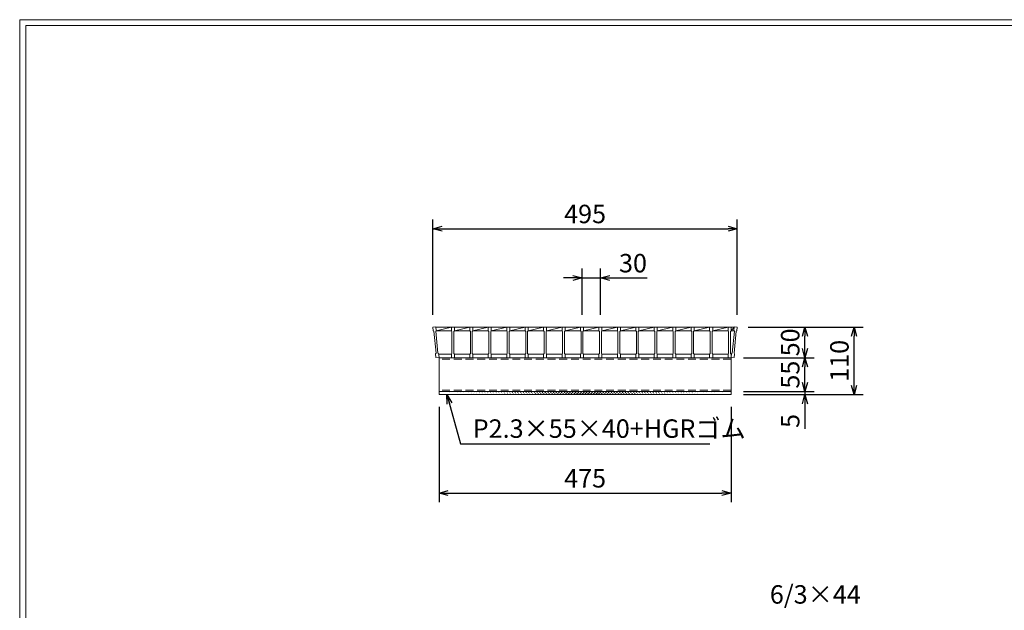
# Model space of a CAD drawing. Units: millimetres. Extents: x 0 to 2790, y 0 to 1973.
# Drawn here: x 0 to 1601, y 1012 to 1973 of the extents above; entities that cross this region are included whole.
import ezdxf

# ---------------------------------------------------------------- set-up
doc = ezdxf.new("R2010")
doc.units = ezdxf.units.MM
doc.linetypes.add('HIDDEN', pattern=[9.525, 6.35, -3.175])
doc.layers.add('外枠', color=7, linetype='Continuous')
for name, color, linetype, lineweight in [('寸法線', 2, 'Continuous', 9), ('嵩上断面', 112, 'Continuous', 13), ('本体', 7, 'Continuous', 13)]:
    doc.layers.add(name, color=color, linetype=linetype, lineweight=lineweight)
doc.dimstyles.new('ISO-25', dxfattribs={"dimscale": 10, "dimtxt": 3, "dimasz": 1.5, "dimexe": 1.5, "dimexo": 2, "dimgap": 0.5, "dimtad": 1, "dimdsep": 46, "dimtxsty": 'Standard', "dimblk": 'OPEN30', "dimcen": 2.5, "dimadec": 0, "dimazin": 0, "dimtfac": 1, "dimtmove": 0, "dimatfit": 0, "dimldrblk": 'OPEN30', "dimfxl": 1, "dimarcsym": 0})

# ---------------------------------------------------------------- blocks, each defined once
blk = doc.blocks.new('_Open30')
at = {"color": 0, "linetype": 'ByBlock', "lineweight": -2}
for p, q in [((-1, 0.27), (0, 0)), ((0, 0), (-1, -0.27)), ((0, 0), (-1, 0))]:
    blk.add_line(p, q, dxfattribs=at)
blk = doc.blocks.new('*D9')
at = {"layer": 'Defpoints', "color": 0, "linetype": 'Continuous'}
for p in [(682, 1363.3), (1157, 1363.3), (1157, 1203.3)]:
    blk.add_point(p, dxfattribs=at)
at = {"layer": '寸法線', "color": 0, "linetype": 'Continuous', "lineweight": -2}
for p, q in [((682, 1343.3), (682, 1188.3)), ((1157, 1343.3), (1157, 1188.3)), ((697, 1203.3), (1142, 1203.3))]:
    blk.add_line(p, q, dxfattribs=at)
at = {"layer": '寸法線', "color": 0, "linetype": 'Continuous', "lineweight": -2, "xscale": 15, "yscale": 15, "zscale": 15, "rotation": 180}
blk.add_blockref('_Open30', (682, 1203.3), dxfattribs=at)
at = {"layer": '寸法線', "color": 0, "linetype": 'Continuous', "lineweight": -2, "xscale": 15, "yscale": 15, "zscale": 15}
blk.add_blockref('_Open30', (1157, 1203.3), dxfattribs=at)
at = {"layer": '寸法線', "color": 0, "linetype": 'Continuous', "insert": (919.5, 1223.3), "char_height": 30, "attachment_point": 5}
blk.add_mtext('475', dxfattribs=at)
blk = doc.blocks.new('*D10')
at = {"layer": 'Defpoints', "color": 0, "linetype": 'Continuous'}
for p in [(1164.5, 1473.3), (1277, 1473.3), (1159.5, 1423.3)]:
    blk.add_point(p, dxfattribs=at)
at = {"layer": '寸法線', "color": 0, "linetype": 'Continuous', "lineweight": -2}
for p, q in [((1184.5, 1473.3), (1292, 1473.3)), ((1277, 1438.3), (1277, 1458.3)), ((1179.5, 1423.3), (1292, 1423.3))]:
    blk.add_line(p, q, dxfattribs=at)
at = {"layer": '寸法線', "color": 0, "linetype": 'Continuous', "lineweight": -2, "xscale": 15, "yscale": 15, "zscale": 15}
for p, rotation in [((1277, 1473.3), 90), ((1277, 1423.3), 270)]:
    blk.add_blockref('_Open30', p, dxfattribs=dict(at, rotation=rotation))
at = {"layer": '寸法線', "color": 0, "linetype": 'Continuous', "insert": (1257, 1448.3), "char_height": 30, "attachment_point": 5, "rotation": 90}
blk.add_mtext('50', dxfattribs=at)
blk = doc.blocks.new('*D11')
at = {"layer": 'Defpoints', "color": 0, "linetype": 'Continuous'}
for p in [(1164.5, 1473.3), (1357, 1473.3), (1157, 1363.3)]:
    blk.add_point(p, dxfattribs=at)
at = {"layer": '寸法線', "color": 0, "linetype": 'Continuous', "lineweight": -2}
for p, q in [((1184.5, 1473.3), (1372, 1473.3)), ((1357, 1378.3), (1357, 1458.3)), ((1177, 1363.3), (1372, 1363.3))]:
    blk.add_line(p, q, dxfattribs=at)
at = {"layer": '寸法線', "color": 0, "linetype": 'Continuous', "lineweight": -2, "xscale": 15, "yscale": 15, "zscale": 15}
for p, rotation in [((1357, 1473.3), 90), ((1357, 1363.3), 270)]:
    blk.add_blockref('_Open30', p, dxfattribs=dict(at, rotation=rotation))
at = {"layer": '寸法線', "color": 0, "linetype": 'Continuous', "insert": (1337, 1418.3), "char_height": 30, "attachment_point": 5, "rotation": 90}
blk.add_mtext('110', dxfattribs=at)
blk = doc.blocks.new('*D12')
at = {"layer": 'Defpoints', "color": 0, "linetype": 'Continuous'}
for p in [(1167, 1633.3), (672, 1473.3), (1167, 1473.3)]:
    blk.add_point(p, dxfattribs=at)
at = {"layer": '寸法線', "color": 0, "linetype": 'Continuous', "lineweight": -2}
for p, q in [((672, 1493.3), (672, 1648.3)), ((1167, 1493.3), (1167, 1648.3)), ((687, 1633.3), (1152, 1633.3))]:
    blk.add_line(p, q, dxfattribs=at)
at = {"layer": '寸法線', "color": 0, "linetype": 'Continuous', "lineweight": -2, "xscale": 15, "yscale": 15, "zscale": 15, "rotation": 180}
blk.add_blockref('_Open30', (672, 1633.3), dxfattribs=at)
at = {"layer": '寸法線', "color": 0, "linetype": 'Continuous', "lineweight": -2, "xscale": 15, "yscale": 15, "zscale": 15}
blk.add_blockref('_Open30', (1167, 1633.3), dxfattribs=at)
at = {"layer": '寸法線', "color": 0, "linetype": 'Continuous', "insert": (919.5, 1653.3), "char_height": 30, "attachment_point": 5}
blk.add_mtext('495', dxfattribs=at)
blk = doc.blocks.new('*D25')
at = {"layer": 'Defpoints', "color": 0, "ltscale": 3}
for p in [(944.5, 1553.3), (914.5, 1473.3), (944.5, 1473.3)]:
    blk.add_point(p, dxfattribs=at)
at = {"layer": '寸法線', "color": 0, "lineweight": -2, "ltscale": 3}
for p, q in [((899.5, 1553.3), (884.5, 1553.3)), ((914.5, 1493.3), (914.5, 1568.3)), ((914.5, 1553.3), (944.5, 1553.3)), ((944.5, 1493.3), (944.5, 1568.3)), ((959.5, 1553.3), (1020.3, 1553.3))]:
    blk.add_line(p, q, dxfattribs=at)
at = {"layer": '寸法線', "color": 0, "lineweight": -2, "ltscale": 3, "xscale": 15, "yscale": 15, "zscale": 15}
blk.add_blockref('_Open30', (914.5, 1553.3), dxfattribs=at)
at = {"layer": '寸法線', "color": 0, "lineweight": -2, "ltscale": 3, "xscale": 15, "yscale": 15, "zscale": 15, "rotation": 180}
blk.add_blockref('_Open30', (944.5, 1553.3), dxfattribs=at)
at = {"layer": '寸法線', "color": 0, "ltscale": 3, "insert": (997.4, 1573.3), "char_height": 30, "attachment_point": 5}
blk.add_mtext('30', dxfattribs=at)
blk = doc.blocks.new('*D27')
at = {"layer": 'Defpoints', "color": 0, "ltscale": 3}
for p in [(1157, 1423.3), (1277, 1423.3), (1157, 1368.3)]:
    blk.add_point(p, dxfattribs=at)
at = {"layer": '寸法線', "color": 0, "lineweight": -2, "ltscale": 3}
for p, q in [((1177, 1423.3), (1292, 1423.3)), ((1277, 1383.3), (1277, 1408.3)), ((1177, 1368.3), (1292, 1368.3))]:
    blk.add_line(p, q, dxfattribs=at)
at = {"layer": '寸法線', "color": 0, "lineweight": -2, "ltscale": 3, "xscale": 15, "yscale": 15, "zscale": 15}
for p, rotation in [((1277, 1423.3), 90), ((1277, 1368.3), 270)]:
    blk.add_blockref('_Open30', p, dxfattribs=dict(at, rotation=rotation))
at = {"layer": '寸法線', "color": 0, "ltscale": 3, "insert": (1257, 1395.8), "char_height": 30, "attachment_point": 5, "rotation": 90}
blk.add_mtext('55', dxfattribs=at)
blk = doc.blocks.new('*D28')
at = {"layer": 'Defpoints', "color": 0, "ltscale": 3}
for p in [(1157, 1368.3), (1157, 1363.3), (1277, 1363.3)]:
    blk.add_point(p, dxfattribs=at)
at = {"layer": '寸法線', "color": 0, "lineweight": -2, "ltscale": 3}
for p, q in [((1277, 1383.3), (1277, 1398.3)), ((1177, 1368.3), (1292, 1368.3)), ((1177, 1363.3), (1292, 1363.3)), ((1277, 1368.3), (1277, 1363.3)), ((1277, 1348.3), (1277, 1307.7))]:
    blk.add_line(p, q, dxfattribs=at)
at = {"layer": '寸法線', "color": 0, "lineweight": -2, "ltscale": 3, "xscale": 15, "yscale": 15, "zscale": 15}
for p, rotation in [((1277, 1368.3), 270), ((1277, 1363.3), 90)]:
    blk.add_blockref('_Open30', p, dxfattribs=dict(at, rotation=rotation))
at = {"layer": '寸法線', "color": 0, "ltscale": 3, "insert": (1257, 1320.5), "char_height": 30, "attachment_point": 5, "rotation": 90}
blk.add_mtext('5', dxfattribs=at)

msp = doc.modelspace()

# ---------------------------------------------------------------- hatches: boundary and pattern name
at = {"layer": '嵩上断面', "ltscale": 3}
h = msp.add_hatch(dxfattribs=at)
h.set_pattern_fill('ANSI31', color=256, style=0)
h.set_pattern_definition([(45, (241.0275, 762.246), (-2.245064, 2.245064), [])])
edge = h.paths.add_edge_path()
edge.add_line((1157, 1368.269), (682, 1368.269))
edge.add_line((1157, 1363.269), (682, 1363.269))

# ---------------------------------------------------------------- linework, layer by layer
at = {"layer": '外枠', "lineweight": 9, "ltscale": 80}
for p in [(2789.511, 1973.269), (0, 0)]:
    msp.add_line(p, (0, 1973.269), dxfattribs=at)
at = {"layer": '外枠', "lineweight": 9, "ltscale": 100}
for q in [(2780.12, 1963.878), (10, 10)]:
    msp.add_line((10, 1963.878), q, dxfattribs=at)
at = {"layer": '嵩上断面', "linetype": 'Continuous'}
for p, q in [((1157, 1423.269), (682, 1423.269)), ((682, 1423.269), (682, 1363.269)), ((1157, 1423.269), (1157, 1363.269)), ((1157, 1368.269), (682, 1368.269)), ((1157, 1363.269), (682, 1363.269))]:
    msp.add_line(p, q, dxfattribs=at)
at = {"layer": '嵩上断面', "linetype": 'HIDDEN', "ltscale": 2}
for p, q in [((1157, 1420.969), (682, 1420.969)), ((1157, 1370.569), (682, 1370.569))]:
    msp.add_line(p, q, dxfattribs=at)
at = {"layer": '本体'}
for p, q in [((672, 1473.269), (676.975, 1473.767)), ((672, 1473.269), (676.975, 1473.767)), ((672, 1473.269), (676.975, 1473.767)), ((672, 1473.269), (672.597, 1467.299)), ((672, 1473.269), (672.597, 1467.299)), ((672, 1473.269), (672.597, 1467.299)), ((676.975, 1473.767), (677.572, 1467.796)), ((676.975, 1473.767), (677.572, 1467.796)), ((676.975, 1473.767), (677.572, 1467.796)), ((702, 1473.269), (707, 1473.269)), ((702, 1473.269), (702, 1467.269)), ((702, 1473.269), (707, 1473.269)), ((702, 1473.269), (702, 1467.269)), ((702, 1473.269), (707, 1473.269)), ((702, 1473.269), (702, 1467.269)), ((707, 1473.269), (707, 1467.269)), ((707, 1473.269), (707, 1467.269)), ((707, 1473.269), (707, 1467.269)), ((732, 1473.269), (737, 1473.269)), ((732, 1473.269), (732, 1467.269)), ((732, 1473.269), (737, 1473.269)), ((732, 1473.269), (732, 1467.269)), ((732, 1473.269), (737, 1473.269)), ((732, 1473.269), (732, 1467.269)), ((737, 1473.269), (737, 1467.269)), ((737, 1473.269), (737, 1467.269)), ((737, 1473.269), (737, 1467.269)), ((762, 1473.269), (767, 1473.269)), ((762, 1473.269), (762, 1467.269)), ((762, 1473.269), (767, 1473.269)), ((762, 1473.269), (762, 1467.269)), ((762, 1473.269), (767, 1473.269)), ((762, 1473.269), (762, 1467.269)), ((767, 1473.269), (767, 1467.269)), ((767, 1473.269), (767, 1467.269)), ((767, 1473.269), (767, 1467.269)), ((792, 1473.269), (797, 1473.269)), ((792, 1473.269), (792, 1467.269)), ((792, 1473.269), (797, 1473.269)), ((792, 1473.269), (792, 1467.269)), ((792, 1473.269), (797, 1473.269)), ((792, 1473.269), (792, 1467.269)), ((797, 1473.269), (797, 1467.269)), ((797, 1473.269), (797, 1467.269)), ((797, 1473.269), (797, 1467.269)), ((822, 1473.269), (827, 1473.269)), ((822, 1473.269), (822, 1467.269)), ((822, 1473.269), (827, 1473.269)), ((822, 1473.269), (822, 1467.269)), ((822, 1473.269), (827, 1473.269)), ((822, 1473.269), (822, 1467.269)), ((827, 1473.269), (827, 1467.269)), ((827, 1473.269), (827, 1467.269)), ((827, 1473.269), (827, 1467.269)), ((852, 1473.269), (857, 1473.269)), ((852, 1473.269), (852, 1467.269)), ((852, 1473.269), (857, 1473.269)), ((852, 1473.269), (852, 1467.269)), ((852, 1473.269), (857, 1473.269)), ((852, 1473.269), (852, 1467.269)), ((857, 1473.269), (857, 1467.269)), ((857, 1473.269), (857, 1467.269)), ((857, 1473.269), (857, 1467.269)), ((882, 1473.269), (887, 1473.269)), ((882, 1473.269), (882, 1467.269)), ((882, 1473.269), (887, 1473.269)), ((882, 1473.269), (882, 1467.269)), ((882, 1473.269), (887, 1473.269)), ((882, 1473.269), (882, 1467.269)), ((887, 1473.269), (887, 1467.269)), ((887, 1473.269), (887, 1467.269)), ((887, 1473.269), (887, 1467.269)), ((912, 1473.269), (917, 1473.269)), ((912, 1473.269), (912, 1467.269)), ((912, 1473.269), (917, 1473.269)), ((912, 1473.269), (912, 1467.269)), ((912, 1473.269), (917, 1473.269)), ((912, 1473.269), (912, 1467.269)), ((917, 1473.269), (917, 1467.269)), ((917, 1473.269), (917, 1467.269)), ((917, 1473.269), (917, 1467.269)), ((942, 1473.269), (947, 1473.269)), ((942, 1473.269), (942, 1467.269)), ((942, 1473.269), (947, 1473.269)), ((942, 1473.269), (942, 1467.269)), ((942, 1473.269), (947, 1473.269)), ((942, 1473.269), (942, 1467.269)), ((947, 1473.269), (947, 1467.269)), ((947, 1473.269), (947, 1467.269)), ((947, 1473.269), (947, 1467.269)), ((972, 1473.269), (977, 1473.269)), ((972, 1473.269), (972, 1467.269)), ((972, 1473.269), (977, 1473.269)), ((972, 1473.269), (972, 1467.269)), ((972, 1473.269), (977, 1473.269)), ((972, 1473.269), (972, 1467.269)), ((977, 1473.269), (977, 1467.269)), ((977, 1473.269), (977, 1467.269)), ((977, 1473.269), (977, 1467.269)), ((1002, 1473.269), (1007, 1473.269)), ((1002, 1473.269), (1002, 1467.269)), ((1002, 1473.269), (1007, 1473.269)), ((1002, 1473.269), (1002, 1467.269)), ((1002, 1473.269), (1007, 1473.269)), ((1002, 1473.269), (1002, 1467.269)), ((1007, 1473.269), (1007, 1467.269)), ((1007, 1473.269), (1007, 1467.269)), ((1007, 1473.269), (1007, 1467.269)), ((1032, 1473.269), (1037, 1473.269)), ((1032, 1473.269), (1032, 1467.269)), ((1032, 1473.269), (1037, 1473.269)), ((1032, 1473.269), (1032, 1467.269)), ((1032, 1473.269), (1037, 1473.269)), ((1032, 1473.269), (1032, 1467.269)), ((1037, 1473.269), (1037, 1467.269)), ((1037, 1473.269), (1037, 1467.269)), ((1037, 1473.269), (1037, 1467.269)), ((1062, 1473.269), (1067, 1473.269)), ((1062, 1473.269), (1062, 1467.269)), ((1062, 1473.269), (1067, 1473.269)), ((1062, 1473.269), (1062, 1467.269)), ((1062, 1473.269), (1067, 1473.269)), ((1062, 1473.269), (1062, 1467.269)), ((1067, 1473.269), (1067, 1467.269)), ((1067, 1473.269), (1067, 1467.269)), ((1067, 1473.269), (1067, 1467.269)), ((1092, 1473.269), (1097, 1473.269)), ((1092, 1473.269), (1092, 1467.269)), ((1092, 1473.269), (1097, 1473.269)), ((1092, 1473.269), (1092, 1467.269)), ((1092, 1473.269), (1097, 1473.269)), ((1092, 1473.269), (1092, 1467.269)), ((1097, 1473.269), (1097, 1467.269)), ((1097, 1473.269), (1097, 1467.269)), ((1097, 1473.269), (1097, 1467.269)), ((1122, 1473.269), (1127, 1473.269)), ((1122, 1473.269), (1122, 1467.269)), ((1122, 1473.269), (1127, 1473.269)), ((1122, 1473.269), (1122, 1467.269)), ((1122, 1473.269), (1127, 1473.269)), ((1122, 1473.269), (1122, 1467.269)), ((1127, 1473.269), (1127, 1467.269)), ((1127, 1473.269), (1127, 1467.269)), ((1127, 1473.269), (1127, 1467.269)), ((1152, 1473.269), (1157, 1473.269)), ((1152, 1473.269), (1152, 1467.269)), ((1152, 1473.269), (1157, 1473.269)), ((1152, 1473.269), (1152, 1467.269)), ((1152, 1473.269), (1157, 1473.269)), ((1152, 1473.269), (1152, 1467.269)), ((1157, 1473.269), (1157, 1467.269)), ((1157, 1473.269), (1157, 1467.269)), ((1157, 1473.269), (1157, 1467.269)), ((1162.025, 1473.767), (1161.428, 1467.796)), ((1162.025, 1473.767), (1161.428, 1467.796)), ((1162.025, 1473.767), (1161.428, 1467.796)), ((1167, 1473.269), (1162.025, 1473.767)), ((1167, 1473.269), (1162.025, 1473.767)), ((1167, 1473.269), (1162.025, 1473.767)), ((1167, 1473.269), (1166.403, 1467.299)), ((1167, 1473.269), (1166.403, 1467.299)), ((1167, 1473.269), (1166.403, 1467.299)), ((672.597, 1467.299), (673.692, 1466.403)), ((672.597, 1467.299), (673.692, 1466.403)), ((672.597, 1467.299), (673.692, 1466.403)), ((673.692, 1466.403), (677.274, 1430.582)), ((673.692, 1466.403), (677.274, 1430.582)), ((673.692, 1466.403), (677.274, 1430.582)), ((677.572, 1467.796), (676.677, 1466.702)), ((677.572, 1467.796), (676.677, 1466.702)), ((677.572, 1467.796), (676.677, 1466.702)), ((676.677, 1466.702), (680.259, 1430.881)), ((676.677, 1466.702), (680.259, 1430.881)), ((676.677, 1466.702), (680.259, 1430.881)), ((702, 1467.269), (703, 1466.269)), ((702, 1467.269), (703, 1466.269)), ((702, 1467.269), (703, 1466.269)), ((703, 1466.269), (703, 1430.269)), ((703, 1466.269), (703, 1430.269)), ((703, 1466.269), (703, 1430.269)), ((707, 1467.269), (706, 1466.269)), ((707, 1467.269), (706, 1466.269)), ((707, 1467.269), (706, 1466.269)), ((706, 1466.269), (706, 1430.269)), ((706, 1466.269), (706, 1430.269)), ((706, 1466.269), (706, 1430.269)), ((732, 1467.269), (733, 1466.269)), ((732, 1467.269), (733, 1466.269)), ((732, 1467.269), (733, 1466.269)), ((733, 1466.269), (733, 1430.269)), ((733, 1466.269), (733, 1430.269)), ((733, 1466.269), (733, 1430.269)), ((737, 1467.269), (736, 1466.269)), ((737, 1467.269), (736, 1466.269)), ((737, 1467.269), (736, 1466.269)), ((736, 1466.269), (736, 1430.269)), ((736, 1466.269), (736, 1430.269)), ((736, 1466.269), (736, 1430.269)), ((762, 1467.269), (763, 1466.269)), ((762, 1467.269), (763, 1466.269)), ((762, 1467.269), (763, 1466.269)), ((763, 1466.269), (763, 1430.269)), ((763, 1466.269), (763, 1430.269)), ((763, 1466.269), (763, 1430.269)), ((767, 1467.269), (766, 1466.269)), ((767, 1467.269), (766, 1466.269)), ((767, 1467.269), (766, 1466.269)), ((766, 1466.269), (766, 1430.269)), ((766, 1466.269), (766, 1430.269)), ((766, 1466.269), (766, 1430.269)), ((792, 1467.269), (793, 1466.269)), ((792, 1467.269), (793, 1466.269)), ((792, 1467.269), (793, 1466.269)), ((793, 1466.269), (793, 1430.269)), ((793, 1466.269), (793, 1430.269)), ((793, 1466.269), (793, 1430.269)), ((797, 1467.269), (796, 1466.269)), ((797, 1467.269), (796, 1466.269)), ((797, 1467.269), (796, 1466.269)), ((796, 1466.269), (796, 1430.269)), ((796, 1466.269), (796, 1430.269)), ((796, 1466.269), (796, 1430.269)), ((822, 1467.269), (823, 1466.269)), ((822, 1467.269), (823, 1466.269)), ((822, 1467.269), (823, 1466.269)), ((823, 1466.269), (823, 1430.269)), ((823, 1466.269), (823, 1430.269)), ((823, 1466.269), (823, 1430.269)), ((827, 1467.269), (826, 1466.269)), ((827, 1467.269), (826, 1466.269)), ((827, 1467.269), (826, 1466.269)), ((826, 1466.269), (826, 1430.269)), ((826, 1466.269), (826, 1430.269)), ((826, 1466.269), (826, 1430.269)), ((852, 1467.269), (853, 1466.269)), ((852, 1467.269), (853, 1466.269)), ((852, 1467.269), (853, 1466.269)), ((853, 1466.269), (853, 1430.269)), ((853, 1466.269), (853, 1430.269)), ((853, 1466.269), (853, 1430.269)), ((857, 1467.269), (856, 1466.269)), ((857, 1467.269), (856, 1466.269)), ((857, 1467.269), (856, 1466.269)), ((856, 1466.269), (856, 1430.269)), ((856, 1466.269), (856, 1430.269)), ((856, 1466.269), (856, 1430.269)), ((882, 1467.269), (883, 1466.269)), ((882, 1467.269), (883, 1466.269)), ((882, 1467.269), (883, 1466.269)), ((883, 1466.269), (883, 1430.269)), ((883, 1466.269), (883, 1430.269)), ((883, 1466.269), (883, 1430.269)), ((887, 1467.269), (886, 1466.269)), ((887, 1467.269), (886, 1466.269)), ((887, 1467.269), (886, 1466.269)), ((886, 1466.269), (886, 1430.269)), ((886, 1466.269), (886, 1430.269)), ((886, 1466.269), (886, 1430.269)), ((912, 1467.269), (913, 1466.269)), ((912, 1467.269), (913, 1466.269)), ((912, 1467.269), (913, 1466.269)), ((913, 1466.269), (913, 1430.269)), ((913, 1466.269), (913, 1430.269)), ((913, 1466.269), (913, 1430.269)), ((917, 1467.269), (916, 1466.269)), ((917, 1467.269), (916, 1466.269)), ((917, 1467.269), (916, 1466.269)), ((916, 1466.269), (916, 1430.269)), ((916, 1466.269), (916, 1430.269)), ((916, 1466.269), (916, 1430.269)), ((942, 1467.269), (943, 1466.269)), ((942, 1467.269), (943, 1466.269)), ((942, 1467.269), (943, 1466.269)), ((943, 1466.269), (943, 1430.269)), ((943, 1466.269), (943, 1430.269)), ((943, 1466.269), (943, 1430.269)), ((947, 1467.269), (946, 1466.269)), ((947, 1467.269), (946, 1466.269)), ((947, 1467.269), (946, 1466.269)), ((946, 1466.269), (946, 1430.269)), ((946, 1466.269), (946, 1430.269)), ((946, 1466.269), (946, 1430.269)), ((972, 1467.269), (973, 1466.269)), ((972, 1467.269), (973, 1466.269)), ((972, 1467.269), (973, 1466.269)), ((973, 1466.269), (973, 1430.269)), ((973, 1466.269), (973, 1430.269)), ((973, 1466.269), (973, 1430.269)), ((977, 1467.269), (976, 1466.269)), ((977, 1467.269), (976, 1466.269)), ((977, 1467.269), (976, 1466.269)), ((976, 1466.269), (976, 1430.269)), ((976, 1466.269), (976, 1430.269)), ((976, 1466.269), (976, 1430.269)), ((1002, 1467.269), (1003, 1466.269)), ((1002, 1467.269), (1003, 1466.269)), ((1002, 1467.269), (1003, 1466.269)), ((1003, 1466.269), (1003, 1430.269)), ((1003, 1466.269), (1003, 1430.269)), ((1003, 1466.269), (1003, 1430.269)), ((1007, 1467.269), (1006, 1466.269)), ((1007, 1467.269), (1006, 1466.269)), ((1007, 1467.269), (1006, 1466.269)), ((1006, 1466.269), (1006, 1430.269)), ((1006, 1466.269), (1006, 1430.269)), ((1006, 1466.269), (1006, 1430.269)), ((1032, 1467.269), (1033, 1466.269)), ((1032, 1467.269), (1033, 1466.269)), ((1032, 1467.269), (1033, 1466.269)), ((1033, 1466.269), (1033, 1430.269)), ((1033, 1466.269), (1033, 1430.269)), ((1033, 1466.269), (1033, 1430.269)), ((1037, 1467.269), (1036, 1466.269)), ((1037, 1467.269), (1036, 1466.269)), ((1037, 1467.269), (1036, 1466.269)), ((1036, 1466.269), (1036, 1430.269)), ((1036, 1466.269), (1036, 1430.269)), ((1036, 1466.269), (1036, 1430.269)), ((1062, 1467.269), (1063, 1466.269)), ((1062, 1467.269), (1063, 1466.269)), ((1062, 1467.269), (1063, 1466.269)), ((1063, 1466.269), (1063, 1430.269)), ((1063, 1466.269), (1063, 1430.269)), ((1063, 1466.269), (1063, 1430.269)), ((1067, 1467.269), (1066, 1466.269)), ((1067, 1467.269), (1066, 1466.269)), ((1067, 1467.269), (1066, 1466.269)), ((1066, 1466.269), (1066, 1430.269)), ((1066, 1466.269), (1066, 1430.269)), ((1066, 1466.269), (1066, 1430.269)), ((1092, 1467.269), (1093, 1466.269)), ((1092, 1467.269), (1093, 1466.269)), ((1092, 1467.269), (1093, 1466.269)), ((1093, 1466.269), (1093, 1430.269)), ((1093, 1466.269), (1093, 1430.269)), ((1093, 1466.269), (1093, 1430.269)), ((1097, 1467.269), (1096, 1466.269)), ((1097, 1467.269), (1096, 1466.269)), ((1097, 1467.269), (1096, 1466.269)), ((1096, 1466.269), (1096, 1430.269)), ((1096, 1466.269), (1096, 1430.269)), ((1096, 1466.269), (1096, 1430.269)), ((1122, 1467.269), (1123, 1466.269)), ((1122, 1467.269), (1123, 1466.269)), ((1122, 1467.269), (1123, 1466.269)), ((1123, 1466.269), (1123, 1430.269)), ((1123, 1466.269), (1123, 1430.269)), ((1123, 1466.269), (1123, 1430.269)), ((1127, 1467.269), (1126, 1466.269)), ((1127, 1467.269), (1126, 1466.269)), ((1127, 1467.269), (1126, 1466.269)), ((1126, 1466.269), (1126, 1430.269)), ((1126, 1466.269), (1126, 1430.269)), ((1126, 1466.269), (1126, 1430.269)), ((1152, 1467.269), (1153, 1466.269)), ((1152, 1467.269), (1153, 1466.269)), ((1152, 1467.269), (1153, 1466.269)), ((1153, 1466.269), (1153, 1430.269)), ((1153, 1466.269), (1153, 1430.269)), ((1153, 1466.269), (1153, 1430.269)), ((1157, 1467.269), (1156, 1466.269)), ((1157, 1467.269), (1156, 1466.269)), ((1157, 1467.269), (1156, 1466.269)), ((1156, 1466.269), (1156, 1430.269)), ((1156, 1466.269), (1156, 1430.269)), ((1156, 1466.269), (1156, 1430.269)), ((1162.323, 1466.702), (1158.741, 1430.881)), ((1162.323, 1466.702), (1158.741, 1430.881)), ((1162.323, 1466.702), (1158.741, 1430.881)), ((1161.428, 1467.796), (1162.323, 1466.702)), ((1161.428, 1467.796), (1162.323, 1466.702)), ((1161.428, 1467.796), (1162.323, 1466.702)), ((1165.308, 1466.403), (1161.726, 1430.582)), ((1165.308, 1466.403), (1161.726, 1430.582)), ((1165.308, 1466.403), (1161.726, 1430.582)), ((1166.403, 1467.299), (1165.308, 1466.403)), ((1166.403, 1467.299), (1165.308, 1466.403)), ((1166.403, 1467.299), (1165.308, 1466.403)), ((676.378, 1429.487), (677.274, 1430.582)), ((676.378, 1429.487), (677.274, 1430.582)), ((676.378, 1429.487), (677.274, 1430.582)), ((676.975, 1423.517), (676.378, 1429.487)), ((676.975, 1423.517), (676.378, 1429.487)), ((676.975, 1423.517), (676.378, 1429.487)), ((681.353, 1429.985), (680.259, 1430.881)), ((681.353, 1429.985), (680.259, 1430.881)), ((681.353, 1429.985), (680.259, 1430.881)), ((681.95, 1424.015), (681.353, 1429.985)), ((681.95, 1424.015), (681.353, 1429.985)), ((681.95, 1424.015), (681.353, 1429.985)), ((702, 1429.269), (703, 1430.269)), ((702, 1429.269), (703, 1430.269)), ((702, 1429.269), (703, 1430.269)), ((702, 1423.269), (702, 1429.269)), ((702, 1423.269), (702, 1429.269)), ((702, 1423.269), (702, 1429.269)), ((707, 1429.269), (706, 1430.269)), ((707, 1429.269), (706, 1430.269)), ((707, 1429.269), (706, 1430.269)), ((707, 1423.269), (707, 1429.269)), ((707, 1423.269), (707, 1429.269)), ((707, 1423.269), (707, 1429.269)), ((732, 1429.269), (733, 1430.269)), ((732, 1429.269), (733, 1430.269)), ((732, 1429.269), (733, 1430.269)), ((732, 1423.269), (732, 1429.269)), ((732, 1423.269), (732, 1429.269)), ((732, 1423.269), (732, 1429.269)), ((737, 1429.269), (736, 1430.269)), ((737, 1429.269), (736, 1430.269)), ((737, 1429.269), (736, 1430.269)), ((737, 1423.269), (737, 1429.269)), ((737, 1423.269), (737, 1429.269)), ((737, 1423.269), (737, 1429.269)), ((762, 1429.269), (763, 1430.269)), ((762, 1429.269), (763, 1430.269)), ((762, 1429.269), (763, 1430.269)), ((762, 1423.269), (762, 1429.269)), ((762, 1423.269), (762, 1429.269)), ((762, 1423.269), (762, 1429.269)), ((767, 1429.269), (766, 1430.269)), ((767, 1429.269), (766, 1430.269)), ((767, 1429.269), (766, 1430.269)), ((767, 1423.269), (767, 1429.269)), ((767, 1423.269), (767, 1429.269)), ((767, 1423.269), (767, 1429.269)), ((792, 1429.269), (793, 1430.269)), ((792, 1429.269), (793, 1430.269)), ((792, 1429.269), (793, 1430.269)), ((792, 1423.269), (792, 1429.269)), ((792, 1423.269), (792, 1429.269)), ((792, 1423.269), (792, 1429.269)), ((797, 1429.269), (796, 1430.269)), ((797, 1429.269), (796, 1430.269)), ((797, 1429.269), (796, 1430.269)), ((797, 1423.269), (797, 1429.269)), ((797, 1423.269), (797, 1429.269)), ((797, 1423.269), (797, 1429.269)), ((822, 1429.269), (823, 1430.269)), ((822, 1429.269), (823, 1430.269)), ((822, 1429.269), (823, 1430.269)), ((822, 1423.269), (822, 1429.269)), ((822, 1423.269), (822, 1429.269)), ((822, 1423.269), (822, 1429.269)), ((827, 1429.269), (826, 1430.269)), ((827, 1429.269), (826, 1430.269)), ((827, 1429.269), (826, 1430.269)), ((827, 1423.269), (827, 1429.269)), ((827, 1423.269), (827, 1429.269)), ((827, 1423.269), (827, 1429.269)), ((852, 1429.269), (853, 1430.269)), ((852, 1429.269), (853, 1430.269)), ((852, 1429.269), (853, 1430.269)), ((852, 1423.269), (852, 1429.269)), ((852, 1423.269), (852, 1429.269)), ((852, 1423.269), (852, 1429.269)), ((857, 1429.269), (856, 1430.269)), ((857, 1429.269), (856, 1430.269)), ((857, 1429.269), (856, 1430.269)), ((857, 1423.269), (857, 1429.269)), ((857, 1423.269), (857, 1429.269)), ((857, 1423.269), (857, 1429.269)), ((882, 1429.269), (883, 1430.269)), ((882, 1429.269), (883, 1430.269)), ((882, 1429.269), (883, 1430.269)), ((882, 1423.269), (882, 1429.269)), ((882, 1423.269), (882, 1429.269)), ((882, 1423.269), (882, 1429.269)), ((887, 1429.269), (886, 1430.269)), ((887, 1429.269), (886, 1430.269)), ((887, 1429.269), (886, 1430.269)), ((887, 1423.269), (887, 1429.269)), ((887, 1423.269), (887, 1429.269)), ((887, 1423.269), (887, 1429.269)), ((912, 1429.269), (913, 1430.269)), ((912, 1429.269), (913, 1430.269)), ((912, 1429.269), (913, 1430.269)), ((912, 1423.269), (912, 1429.269)), ((912, 1423.269), (912, 1429.269)), ((912, 1423.269), (912, 1429.269)), ((917, 1429.269), (916, 1430.269)), ((917, 1429.269), (916, 1430.269)), ((917, 1429.269), (916, 1430.269)), ((917, 1423.269), (917, 1429.269)), ((917, 1423.269), (917, 1429.269)), ((917, 1423.269), (917, 1429.269)), ((942, 1429.269), (943, 1430.269)), ((942, 1429.269), (943, 1430.269)), ((942, 1429.269), (943, 1430.269)), ((942, 1423.269), (942, 1429.269)), ((942, 1423.269), (942, 1429.269)), ((942, 1423.269), (942, 1429.269)), ((947, 1429.269), (946, 1430.269)), ((947, 1429.269), (946, 1430.269)), ((947, 1429.269), (946, 1430.269)), ((947, 1423.269), (947, 1429.269)), ((947, 1423.269), (947, 1429.269)), ((947, 1423.269), (947, 1429.269)), ((972, 1429.269), (973, 1430.269)), ((972, 1429.269), (973, 1430.269)), ((972, 1429.269), (973, 1430.269)), ((972, 1423.269), (972, 1429.269)), ((972, 1423.269), (972, 1429.269)), ((972, 1423.269), (972, 1429.269)), ((977, 1429.269), (976, 1430.269)), ((977, 1429.269), (976, 1430.269)), ((977, 1429.269), (976, 1430.269)), ((977, 1423.269), (977, 1429.269)), ((977, 1423.269), (977, 1429.269)), ((977, 1423.269), (977, 1429.269)), ((1002, 1429.269), (1003, 1430.269)), ((1002, 1429.269), (1003, 1430.269)), ((1002, 1429.269), (1003, 1430.269)), ((1002, 1423.269), (1002, 1429.269)), ((1002, 1423.269), (1002, 1429.269)), ((1002, 1423.269), (1002, 1429.269)), ((1007, 1429.269), (1006, 1430.269)), ((1007, 1429.269), (1006, 1430.269)), ((1007, 1429.269), (1006, 1430.269)), ((1007, 1423.269), (1007, 1429.269)), ((1007, 1423.269), (1007, 1429.269)), ((1007, 1423.269), (1007, 1429.269)), ((1032, 1429.269), (1033, 1430.269)), ((1032, 1429.269), (1033, 1430.269)), ((1032, 1429.269), (1033, 1430.269)), ((1032, 1423.269), (1032, 1429.269)), ((1032, 1423.269), (1032, 1429.269)), ((1032, 1423.269), (1032, 1429.269)), ((1037, 1429.269), (1036, 1430.269)), ((1037, 1429.269), (1036, 1430.269)), ((1037, 1429.269), (1036, 1430.269)), ((1037, 1423.269), (1037, 1429.269)), ((1037, 1423.269), (1037, 1429.269)), ((1037, 1423.269), (1037, 1429.269)), ((1062, 1429.269), (1063, 1430.269)), ((1062, 1429.269), (1063, 1430.269)), ((1062, 1429.269), (1063, 1430.269)), ((1062, 1423.269), (1062, 1429.269)), ((1062, 1423.269), (1062, 1429.269)), ((1062, 1423.269), (1062, 1429.269)), ((1067, 1429.269), (1066, 1430.269)), ((1067, 1429.269), (1066, 1430.269)), ((1067, 1429.269), (1066, 1430.269)), ((1067, 1423.269), (1067, 1429.269)), ((1067, 1423.269), (1067, 1429.269)), ((1067, 1423.269), (1067, 1429.269)), ((1092, 1429.269), (1093, 1430.269)), ((1092, 1429.269), (1093, 1430.269)), ((1092, 1429.269), (1093, 1430.269)), ((1092, 1423.269), (1092, 1429.269)), ((1092, 1423.269), (1092, 1429.269)), ((1092, 1423.269), (1092, 1429.269)), ((1097, 1429.269), (1096, 1430.269)), ((1097, 1429.269), (1096, 1430.269)), ((1097, 1429.269), (1096, 1430.269)), ((1097, 1423.269), (1097, 1429.269)), ((1097, 1423.269), (1097, 1429.269)), ((1097, 1423.269), (1097, 1429.269)), ((1122, 1429.269), (1123, 1430.269)), ((1122, 1429.269), (1123, 1430.269)), ((1122, 1429.269), (1123, 1430.269)), ((1122, 1423.269), (1122, 1429.269)), ((1122, 1423.269), (1122, 1429.269)), ((1122, 1423.269), (1122, 1429.269)), ((1127, 1429.269), (1126, 1430.269)), ((1127, 1429.269), (1126, 1430.269)), ((1127, 1429.269), (1126, 1430.269)), ((1127, 1423.269), (1127, 1429.269)), ((1127, 1423.269), (1127, 1429.269)), ((1127, 1423.269), (1127, 1429.269)), ((1152, 1429.269), (1153, 1430.269)), ((1152, 1429.269), (1153, 1430.269)), ((1152, 1429.269), (1153, 1430.269)), ((1152, 1423.269), (1152, 1429.269)), ((1152, 1423.269), (1152, 1429.269)), ((1152, 1423.269), (1152, 1429.269)), ((1157, 1429.269), (1156, 1430.269)), ((1157, 1429.269), (1156, 1430.269)), ((1157, 1429.269), (1156, 1430.269)), ((1157, 1423.269), (1157, 1429.269)), ((1157, 1423.269), (1157, 1429.269)), ((1157.05, 1424.015), (1157.647, 1429.985)), ((1157.05, 1424.015), (1157.647, 1429.985)), ((1157.05, 1424.015), (1157.647, 1429.985)), ((1157.647, 1429.985), (1158.741, 1430.881)), ((1157.647, 1429.985), (1158.741, 1430.881)), ((1157.647, 1429.985), (1158.741, 1430.881)), ((1162.622, 1429.487), (1161.726, 1430.582)), ((1162.622, 1429.487), (1161.726, 1430.582)), ((1162.622, 1429.487), (1161.726, 1430.582)), ((1162.025, 1423.517), (1162.622, 1429.487)), ((1162.025, 1423.517), (1162.622, 1429.487)), ((1162.025, 1423.517), (1162.622, 1429.487)), ((676.975, 1423.517), (681.95, 1424.015)), ((676.975, 1423.517), (681.95, 1424.015)), ((676.975, 1423.517), (681.95, 1424.015)), ((702, 1423.269), (707, 1423.269)), ((702, 1423.269), (707, 1423.269)), ((702, 1423.269), (707, 1423.269)), ((732, 1423.269), (737, 1423.269)), ((732, 1423.269), (737, 1423.269)), ((732, 1423.269), (737, 1423.269)), ((762, 1423.269), (767, 1423.269)), ((762, 1423.269), (767, 1423.269)), ((762, 1423.269), (767, 1423.269)), ((792, 1423.269), (797, 1423.269)), ((792, 1423.269), (797, 1423.269)), ((792, 1423.269), (797, 1423.269)), ((822, 1423.269), (827, 1423.269)), ((822, 1423.269), (827, 1423.269)), ((822, 1423.269), (827, 1423.269)), ((852, 1423.269), (857, 1423.269)), ((852, 1423.269), (857, 1423.269)), ((852, 1423.269), (857, 1423.269)), ((882, 1423.269), (887, 1423.269)), ((882, 1423.269), (887, 1423.269)), ((882, 1423.269), (887, 1423.269)), ((912, 1423.269), (917, 1423.269)), ((912, 1423.269), (917, 1423.269)), ((912, 1423.269), (917, 1423.269)), ((942, 1423.269), (947, 1423.269)), ((942, 1423.269), (947, 1423.269)), ((942, 1423.269), (947, 1423.269)), ((972, 1423.269), (977, 1423.269)), ((972, 1423.269), (977, 1423.269)), ((972, 1423.269), (977, 1423.269)), ((1002, 1423.269), (1007, 1423.269)), ((1002, 1423.269), (1007, 1423.269)), ((1002, 1423.269), (1007, 1423.269)), ((1032, 1423.269), (1037, 1423.269)), ((1032, 1423.269), (1037, 1423.269)), ((1032, 1423.269), (1037, 1423.269)), ((1062, 1423.269), (1067, 1423.269)), ((1062, 1423.269), (1067, 1423.269)), ((1062, 1423.269), (1067, 1423.269)), ((1092, 1423.269), (1097, 1423.269)), ((1092, 1423.269), (1097, 1423.269)), ((1092, 1423.269), (1097, 1423.269)), ((1122, 1423.269), (1127, 1423.269)), ((1122, 1423.269), (1127, 1423.269)), ((1122, 1423.269), (1127, 1423.269)), ((1152, 1423.269), (1157, 1423.269)), ((1152, 1423.269), (1157, 1423.269)), ((1152, 1423.269), (1157, 1423.269)), ((1162.025, 1423.517), (1157.05, 1424.015)), ((1162.025, 1423.517), (1157.05, 1424.015)), ((1162.025, 1423.517), (1157.05, 1424.015))]:
    msp.add_line(p, q, dxfattribs=at)
at = {"layer": '本体', "linetype": 'Continuous'}
for p, q in [((676.967, 1473.269), (702, 1473.269)), ((677.235, 1467.326), (702, 1473.269)), ((707, 1467.269), (732, 1473.269)), ((707, 1473.269), (732, 1473.269)), ((737, 1467.269), (762, 1473.269)), ((737, 1473.269), (762, 1473.269)), ((767, 1467.269), (792, 1473.269)), ((767, 1473.269), (792, 1473.269)), ((797, 1467.269), (822, 1473.269)), ((797, 1473.269), (822, 1473.269)), ((827, 1467.269), (852, 1473.269)), ((827, 1473.269), (852, 1473.269)), ((857, 1467.269), (882, 1473.269)), ((857, 1473.269), (882, 1473.269)), ((887, 1467.269), (912, 1473.269)), ((887, 1473.269), (912, 1473.269)), ((917, 1467.269), (942, 1473.269)), ((917, 1473.269), (942, 1473.269)), ((947, 1467.269), (972, 1473.269)), ((947, 1473.269), (972, 1473.269)), ((977, 1467.269), (1002, 1473.269)), ((977, 1473.269), (1002, 1473.269)), ((1007, 1467.269), (1032, 1473.269)), ((1007, 1473.269), (1032, 1473.269)), ((1037, 1467.269), (1062, 1473.269)), ((1037, 1473.269), (1062, 1473.269)), ((1067, 1467.269), (1092, 1473.269)), ((1067, 1473.269), (1092, 1473.269)), ((1097, 1467.269), (1122, 1473.269)), ((1097, 1473.269), (1122, 1473.269)), ((1127, 1467.269), (1152, 1473.269)), ((1127, 1473.269), (1152, 1473.269)), ((1137, 1473.269), (1162, 1473.269)), ((1157, 1467.269), (1162, 1473.269)), ((677.191, 1467.269), (702, 1467.269)), ((707, 1467.269), (732, 1467.269)), ((737, 1467.269), (762, 1467.269)), ((767, 1467.269), (792, 1467.269)), ((797, 1467.269), (822, 1467.269)), ((827, 1467.269), (852, 1467.269)), ((857, 1467.269), (882, 1467.269)), ((887, 1467.269), (912, 1467.269)), ((917, 1467.269), (942, 1467.269)), ((947, 1467.269), (972, 1467.269)), ((977, 1467.269), (1002, 1467.269)), ((1007, 1467.269), (1032, 1467.269)), ((1037, 1467.269), (1062, 1467.269)), ((1067, 1467.269), (1092, 1467.269)), ((1097, 1467.269), (1122, 1467.269)), ((1127, 1467.269), (1152, 1467.269)), ((1157, 1467.269), (1161.809, 1467.269)), ((681.425, 1429.269), (702, 1429.269)), ((707, 1429.269), (732, 1429.269)), ((737, 1429.269), (762, 1429.269)), ((767, 1429.269), (792, 1429.269)), ((797, 1429.269), (822, 1429.269)), ((827, 1429.269), (852, 1429.269)), ((857, 1429.269), (882, 1429.269)), ((887, 1429.269), (912, 1429.269)), ((917, 1429.269), (942, 1429.269)), ((947, 1429.269), (972, 1429.269)), ((977, 1429.269), (1002, 1429.269)), ((1007, 1429.269), (1032, 1429.269)), ((1037, 1429.269), (1062, 1429.269)), ((1067, 1429.269), (1092, 1429.269)), ((1097, 1429.269), (1122, 1429.269)), ((1127, 1429.269), (1152, 1429.269))]:
    msp.add_line(p, q, dxfattribs=at)

# ---------------------------------------------------------------- texts
at = {"layer": '寸法線', "linetype": 'Continuous', "char_height": 30}
for s, insert, attachment_point in [('P2.3×55×40+HGRゴム', (736.786, 1304.183), 4), ('6/3×44', (1219.992, 1013.939), 7)]:
    msp.add_mtext(s, dxfattribs=dict(at, insert=insert, attachment_point=attachment_point))

# ---------------------------------------------------------------- dimensions: what is measured, and where the dimension line sits
at = {"layer": '寸法線', "linetype": 'Continuous'}
dim = msp.add_linear_dim(base=(1167, 1633.269), p1=(672, 1473.269), p2=(1167, 1473.269), dimstyle='ISO-25', dxfattribs=at)
dim.commit()
dim.dimension.update_dxf_attribs({"geometry": '*D12', "text_midpoint": (919.5, 1653.269)})
at = {"layer": '寸法線', "ltscale": 3}
dim = msp.add_linear_dim(base=(944.5, 1553.269), p1=(914.5, 1473.269), p2=(944.5, 1473.269), dimstyle='ISO-25', dxfattribs=at)
dim.commit()
dim.dimension.update_dxf_attribs({"geometry": '*D25', "text_midpoint": (997.393, 1573.269)})
at = {"layer": '寸法線', "linetype": 'Continuous'}
for base, p1, picture, middle in [((1357, 1473.269), (1157, 1363.269), '*D11', (1337, 1418.269)), ((1277, 1473.269), (1159.5, 1423.269), '*D10', (1257, 1448.269))]:
    dim = msp.add_linear_dim(base=base, p1=p1, p2=(1164.5, 1473.269), angle=90, dimstyle='ISO-25', dxfattribs=at)
    dim.commit()
    dim.dimension.update_dxf_attribs({"geometry": picture, "text_midpoint": middle})
at = {"layer": '寸法線', "ltscale": 3}
for base, p2, picture, middle in [((1277, 1423.269), (1157, 1423.269), '*D27', (1257, 1395.769)), ((1277, 1363.269), (1157, 1363.269), '*D28', (1257, 1320.503))]:
    dim = msp.add_linear_dim(base=base, p1=(1157, 1368.269), p2=p2, angle=90, dimstyle='ISO-25', dxfattribs=at)
    dim.commit()
    dim.dimension.update_dxf_attribs({"geometry": picture, "text_midpoint": middle})
at = {"layer": '寸法線', "linetype": 'Continuous'}
dim = msp.add_linear_dim(base=(1157, 1203.269), p1=(682, 1363.269), p2=(1157, 1363.269), dimstyle='ISO-25', dxfattribs=at)
dim.commit()
dim.dimension.update_dxf_attribs({"geometry": '*D9', "text_midpoint": (919.5, 1203.269), "dimtype": 160})

# ---------------------------------------------------------------- leaders
at = {"layer": '寸法線', "linetype": 'Continuous', "annotation_type": 0, "has_hookline": 1, "hookline_direction": 0, "text_width": 385.431}
msp.add_leader([(694.916, 1363.269), (716.786, 1283.269), (731.786, 1283.269)], dimstyle='ISO-25', override={"dimgap": 0.5, "dimtad": 1}, dxfattribs=at)

doc.saveas('drawing.dxf')
